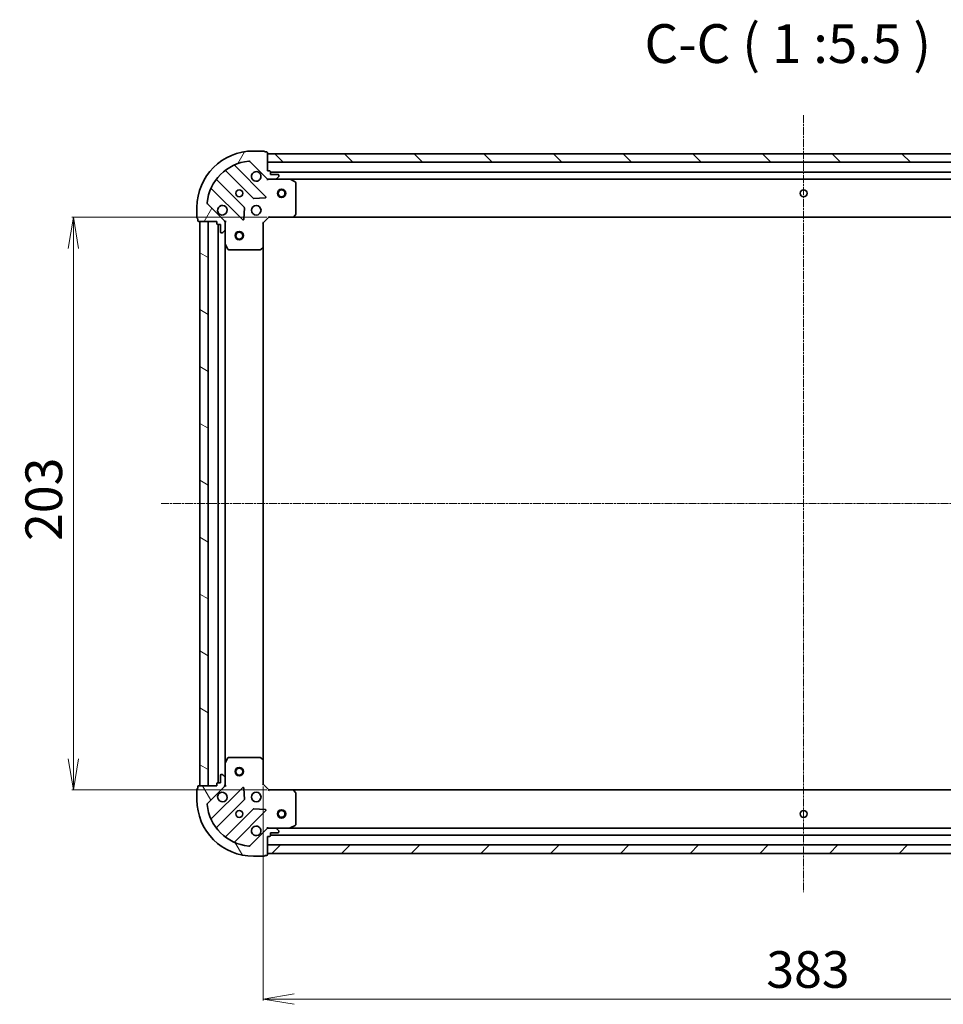
# Model space of a CAD drawing. Units: millimetres. Extents: x 7 to 7877, y 4 to 1550.
# Drawn here: x 1759 to 2086, y 412 to 761 of the extents above; entities that cross this region are included whole.
import ezdxf

# ---------------------------------------------------------------- set-up
doc = ezdxf.new("R2010")
doc.units = ezdxf.units.MM
doc.header["$LTSCALE"] = 0.5
doc.linetypes.add('CHAIN', pattern=[0.35429999999999995, 0.2362, -0.0295, 0.0591, -0.0295])
doc.layers.get('Defpoints').update_dxf_attribs({"lineweight": 25})
for name, color, linetype, lineweight in [('Centerline (ISO)', 131, 'Continuous', 18), ('Dimension (ISO)', 7, 'Continuous', 18), ('Hatch (ISO)', 1, 'Continuous', 18), ('Symbol (ISO)', 7, 'Continuous', 18), ('Visible (ISO)', 7, 'Continuous', 35)]:
    doc.layers.add(name, color=color, linetype=linetype, lineweight=lineweight)
doc.styles.add('Note Text (TK)', font='MS PGothic.ttf')
doc.dimstyles.new('Default - Method 1b (TK)', dxfattribs={"dimscale": 0.5, "dimtxt": 2.5, "dimasz": 2.5, "dimexe": 1, "dimexo": 1.499999999999999, "dimgap": 1, "dimtad": 1, "dimrnd": 1e-08, "dimdsep": 46, "dimtxsty": 'Note Text (TK)', "dimblk": 'OPEN', "dimcen": 0.09, "dimdle": 5, "dimclrd": 100, "dimclre": 100, "dimclrt": 7, "dimadec": 1, "dimazin": 1, "dimtfac": 1, "dimtmove": 0, "dimatfit": 3, "dimldrblk": 'OPEN', "dimfxl": 1, "dimtolj": 1, "dimlwd": -1, "dimlwe": -1, "dimarcsym": 0})

# ---------------------------------------------------------------- blocks, each defined once
blk = doc.blocks.new('_Open')
at = {"color": 0, "linetype": 'ByBlock', "lineweight": -2}
for p, q in [((-1, 0.1666666666666666), (0, 0)), ((-1, -0.1666666666666666), (0, 0)), ((0, 0), (-1, 0))]:
    blk.add_line(p, q, dxfattribs=at)
blk = doc.blocks.new('*D27')
at = {"layer": 'Defpoints', "color": 0}
for p in [(1847.281822980469, 690.7571822152723), (1777.982011269783, 487.7571822152723), (1847.281822981957, 487.7571822152723)]:
    blk.add_point(p, dxfattribs=at)
at = {"layer": 'Dimension (ISO)', "color": 100}
for p, q in [((1846.531822980469, 690.7571822152723), (1777.482011269784, 690.7571822152725)), ((1777.982011269784, 679.7571822152725), (1777.982011269783, 498.7571822152722)), ((1846.531822981957, 487.7571822152723), (1777.482011269783, 487.7571822152723))]:
    blk.add_line(p, q, dxfattribs=at)
at = {"layer": 'Dimension (ISO)', "color": 100, "xscale": 11, "yscale": 11, "zscale": 11}
for p, rotation in [((1777.982011269784, 690.7571822152725), 90), ((1777.982011269783, 487.7571822152723), 270)]:
    blk.add_blockref('_Open', p, dxfattribs=dict(at, rotation=rotation))
at = {"layer": 'Dimension (ISO)', "color": 7, "insert": (1767.482011269783, 576.0355913061813), "char_height": 13, "attachment_point": 4, "rotation": 90, "style": 'Note Text (TK)'}
blk.add_mtext('\\A1;203', dxfattribs=at)
blk = doc.blocks.new('*D28')
at = {"layer": 'Defpoints', "color": 0}
for p in [(1845.281822981912, 489.7571822152268), (2228.281822981912, 489.7571822180333), (2228.281822981912, 413.6129765754334)]:
    blk.add_point(p, dxfattribs=at)
at = {"layer": 'Dimension (ISO)', "color": 100}
for p, q in [((1845.281822981912, 489.0071822152267), (1845.281822981912, 413.1129765754334)), ((2228.281822981912, 489.0071822180334), (2228.281822981912, 413.1129765754334)), ((1856.281822981912, 413.6129765754334), (2217.281822981912, 413.6129765754334))]:
    blk.add_line(p, q, dxfattribs=at)
at = {"layer": 'Dimension (ISO)', "color": 100, "xscale": 11, "yscale": 11, "zscale": 11, "rotation": 180}
blk.add_blockref('_Open', (1845.281822981912, 413.6129765754334), dxfattribs=at)
at = {"layer": 'Dimension (ISO)', "color": 100, "xscale": 11, "yscale": 11, "zscale": 11}
blk.add_blockref('_Open', (2228.281822981912, 413.6129765754334), dxfattribs=at)
at = {"layer": 'Dimension (ISO)', "color": 7, "insert": (2023.560232072821, 424.1129765754334), "char_height": 13, "attachment_point": 4, "style": 'Note Text (TK)'}
blk.add_mtext('\\A1;383', dxfattribs=at)

msp = doc.modelspace()

# ---------------------------------------------------------------- hatches: boundary and pattern name
at = {"layer": 'Hatch (ISO)'}
h = msp.add_hatch(dxfattribs=at)
h.set_pattern_fill('ANSI31', color=256, scale=139.7, angle=14.99997778074499, style=0)
h.set_pattern_definition([(59.999977780745, (132.9999999999999, -40.00000000000004), (-15.12296522761323, 8.731255864673823), [])])
edge = h.paths.add_edge_path()
edge.add_ellipse((1847.196036542736, 705.2571822152408), major_axis=(0.7071067811917318, -0.707106781181364), ratio=1, start_angle=270.0000000000002, end_angle=314.9999999999993)
edge.add_line((1847.196036542743, 704.257182215241), (1849.574716199184, 704.2571822152584))
edge.add_ellipse((1849.57471619918, 704.7571822152584), major_axis=(0.5000000000000006, 3.6643e-12), ratio=1, start_angle=269.9999999999994, end_angle=314.9999999999989)
edge.add_line((1849.928269589776, 704.4036288246677), (1850.635376370957, 705.1107356058594))
edge.add_ellipse((1850.281822980361, 705.4642889964501), major_axis=(0.353553390590684, 0.3535533905958663), ratio=1, start_angle=269.9999999999975, end_angle=314.9999999999995)
edge.add_line((1850.781822980361, 705.4642889964538), (1850.78182298036, 705.6571822152672))
edge.add_ellipse((1850.48182298036, 705.657182215265), major_axis=(-2.1964e-12, 0.299999999999998), ratio=1, start_angle=269.9999999999978, end_angle=360.0000000000012)
edge.add_line((1850.481822980358, 705.957182215265), (1847.781822980358, 705.9571822152453))
edge.add_line((1847.781822980358, 705.9571822152451), (1847.781822980351, 706.9571822152452))
edge.add_ellipse((1847.48182298035, 706.957182215243), major_axis=(-2.1964e-12, 0.3000000000000003), ratio=1, start_angle=270.0000000000012, end_angle=360.0000000000012)
edge.add_line((1847.481822980348, 707.2571822152431), (1846.781822980348, 707.2571822152379))
edge.add_line((1846.781822980348, 707.2571822152379), (1846.781822980301, 713.657182215238))
edge.add_ellipse((1846.481822980301, 713.6571822152358), major_axis=(-2.2008e-12, 0.3000000000000014), ratio=1, start_angle=270.0000000000037, end_angle=360.0000000000004)
edge.add_line((1846.481822980299, 713.9571822152357), (1845.781822980299, 713.9571822152305))
edge.add_ellipse((1845.481822980299, 713.9571822152284), major_axis=(-2.2141e-12, 0.3000000000000014), ratio=1, start_angle=270.0000000000012, end_angle=359.9999999999978)
edge.add_line((1845.481822980297, 714.2571822152285), (1841.781822980297, 714.2571822152013))
edge.add_ellipse((1841.781822980444, 694.2571822152014), major_axis=(-20, -1.465857e-10), ratio=1, start_angle=270, end_angle=360)
edge.add_line((1821.781822980444, 694.2571822150547), (1821.781822980471, 690.5571822150546))
edge.add_ellipse((1822.081822980471, 690.5571822150569), major_axis=(2.1997e-12, -0.3000000000000025), ratio=1, start_angle=270.0000000000006, end_angle=360.0000000000006)
edge.add_line((1822.081822980473, 690.2571822150568), (1822.081822980478, 689.557182215057))
edge.add_ellipse((1822.381822980478, 689.5571822150591), major_axis=(2.1964e-12, -0.299999999999998), ratio=1, start_angle=270.0000000000012, end_angle=360.0000000000012)
edge.add_line((1822.38182298048, 689.2571822150592), (1828.78182298048, 689.257182215106))
edge.add_line((1828.78182298048, 689.257182215106), (1828.781822980485, 688.5571822151059))
edge.add_ellipse((1829.081822980485, 688.5571822151082), major_axis=(2.1986e-12, -0.299999999999998), ratio=1, start_angle=270.0000000000041, end_angle=360.0000000000008)
edge.add_line((1829.081822980487, 688.2571822151082), (1830.081822980488, 688.2571822151156))
edge.add_line((1830.081822980488, 688.2571822151154), (1830.081822980507, 685.5571822151155))
edge.add_ellipse((1830.381822980507, 685.5571822151177), major_axis=(2.1964e-12, -0.299999999999998), ratio=1, start_angle=270.0000000000012, end_angle=360.0000000000012)
edge.add_line((1830.38182298051, 685.2571822151177), (1830.574716199323, 685.257182215119))
edge.add_ellipse((1830.574716199319, 685.7571822151192), major_axis=(0.4999999999999984, 3.6643e-12), ratio=1, start_angle=269.9999999999994, end_angle=314.9999999999989)
edge.add_line((1830.928269589915, 685.4036288245285), (1831.635376371096, 686.1107356057202))
edge.add_ellipse((1831.281822980501, 686.4642889963108), major_axis=(0.3535533905906821, 0.3535533905958653), ratio=1, start_angle=269.9999999999974, end_angle=314.9999999999993)
edge.add_line((1831.7818229805, 686.4642889963144), (1831.781822980483, 688.8429686527548))
edge.add_ellipse((1830.781822980483, 688.8429686527476), major_axis=(-7.3264e-12, 0.9999999999999943), ratio=1, start_angle=270.0000000000006, end_angle=315.0000000000005)
edge.add_line((1831.488929761664, 689.5500754339394), (1825.510944982258, 695.5280602132588))
edge.add_ellipse((1825.864498372848, 695.8816136038546), major_axis=(-0.3535533905958647, 0.3535533905906798), ratio=1, start_angle=39.17289348888198, end_angle=89.99999999999437, ccw=False)
edge.add_ellipse((1841.781822980444, 694.2571822152014), major_axis=(-16.41474100158263, 1.675194869548673), ratio=1, start_angle=281.65421302223854, end_angle=360.00000000000006, ccw=False)
edge.add_ellipse((1840.157391591557, 710.1745068227727), major_axis=(0.4974163939866083, 0.0507634809027053), ratio=1, start_angle=39.17289348887971, end_angle=89.99999999999972, ccw=False)
edge.add_line((1840.510944982148, 710.5280602133687), (1846.488929761555, 704.5500754340492))
h = msp.add_hatch(dxfattribs=at)
h.set_pattern_fill('ANSI31', color=256, scale=139.7, angle=90.00021045915, style=0)
h.set_pattern_definition([(135.0002104591499, (132.9999999999999, -40.00000000000004), (-12.34780681019313, -12.34789752258043), [])])
h.paths.add_polyline_path([(1846.781822980306, 713.2571822152377), (1846.781822980327, 710.2571822152377), (2226.781822980328, 710.2571822180221), (2226.781822980306, 713.2571822180222)])
h = msp.add_hatch(dxfattribs=at)
h.set_pattern_fill('ANSI31', color=256, scale=139.7, angle=105.00024553567, style=0)
h.set_pattern_definition([(150.00024553567, (132.9999999999999, -40.00000000000004), (-8.731185191861321, -15.12300603039692), [])])
h.paths.add_polyline_path([(1822.781822981946, 489.257182215062), (1825.781822981946, 489.257182215084), (1825.78182298048, 689.2571822150841), (1822.78182298048, 689.2571822150621)])
h = msp.add_hatch(dxfattribs=at)
h.set_pattern_fill('ANSI31', color=256, scale=139.7, angle=75.00017538262, style=0)
h.set_pattern_definition([(120.00017538262, (132.9999999999999, -40.00000000000004), (-15.12294188712225, -8.73129629142908), [])])
edge = h.paths.add_edge_path()
edge.add_ellipse((1830.781822981943, 489.6713957774938), major_axis=(0.707106781181364, 0.7071067811917314), ratio=1, start_angle=270.0000000000002, end_angle=315.0000000000003)
edge.add_line((1831.781822981943, 489.6713957775012), (1831.781822981925, 492.0500754339415))
edge.add_ellipse((1831.281822981926, 492.0500754339379), major_axis=(-3.6642e-12, 0.5000000000000006), ratio=1, start_angle=269.9999999999974, end_angle=314.999999999999)
edge.add_line((1831.635376372516, 492.4036288245337), (1830.928269591325, 493.110735605715))
edge.add_ellipse((1830.574716200734, 492.7571822151192), major_axis=(-0.3535533905958664, 0.3535533905906843), ratio=1, start_angle=269.9999999999932, end_angle=314.9999999999995)
edge.add_line((1830.574716200731, 493.2571822151192), (1830.381822981917, 493.2571822151177))
edge.add_ellipse((1830.381822981919, 492.9571822151178), major_axis=(-0.299999999999998, -2.1963e-12), ratio=1, start_angle=270.0000000000012, end_angle=360.0000000000046)
edge.add_line((1830.081822981919, 492.9571822151157), (1830.081822981939, 490.2571822151156))
edge.add_line((1830.081822981939, 490.2571822151156), (1829.081822981939, 490.2571822151083))
edge.add_ellipse((1829.081822981941, 489.9571822151083), major_axis=(-0.3000000000000003, -2.1963e-12), ratio=1, start_angle=269.9999999999944, end_angle=360.0000000000012)
edge.add_line((1828.781822981941, 489.957182215106), (1828.781822981946, 489.2571822151062))
edge.add_line((1828.781822981946, 489.2571822151061), (1822.381822981946, 489.2571822150592))
edge.add_ellipse((1822.381822981948, 488.9571822150592), major_axis=(-0.3000000000000014, -2.2007e-12), ratio=1, start_angle=269.9999999999936, end_angle=360.0000000000004)
edge.add_line((1822.081822981948, 488.9571822150569), (1822.081822981953, 488.2571822150569))
edge.add_ellipse((1822.081822981956, 487.957182215057), major_axis=(-0.3000000000000014, -2.214e-12), ratio=1, start_angle=269.999999999991, end_angle=359.9999999999945)
edge.add_line((1821.781822981956, 487.9571822150548), (1821.781822981983, 484.2571822150548))
edge.add_ellipse((1841.781822981982, 484.2571822152014), major_axis=(1.465799e-10, -20), ratio=1, start_angle=269.9999999999999, end_angle=360)
edge.add_line((1841.781822982129, 464.2571822152014), (1845.481822982129, 464.2571822152285))
edge.add_ellipse((1845.481822982127, 464.5571822152285), major_axis=(0.3000000000000025, 2.1996e-12), ratio=1, start_angle=270.0000000000074, end_angle=360.0000000000006)
edge.add_line((1845.781822982127, 464.5571822152306), (1846.481822982127, 464.5571822152357))
edge.add_ellipse((1846.481822982125, 464.8571822152359), major_axis=(0.299999999999998, 2.1963e-12), ratio=1, start_angle=270.0000000000012, end_angle=360.0000000000046)
edge.add_line((1846.781822982125, 464.857182215238), (1846.781822982078, 471.257182215238))
edge.add_line((1846.781822982078, 471.257182215238), (1847.481822982078, 471.2571822152431))
edge.add_ellipse((1847.481822982076, 471.5571822152431), major_axis=(0.299999999999998, 2.1985e-12), ratio=1, start_angle=270.0000000000008, end_angle=360.0000000000008)
edge.add_line((1847.781822982076, 471.5571822152454), (1847.781822982069, 472.5571822152454))
edge.add_line((1847.781822982069, 472.5571822152454), (1850.481822982069, 472.5571822152652))
edge.add_ellipse((1850.481822982066, 472.8571822152651), major_axis=(0.299999999999998, 2.1963e-12), ratio=1, start_angle=270.0000000000012, end_angle=360.0000000000046)
edge.add_line((1850.781822982066, 472.8571822152674), (1850.781822982065, 473.0500754340808))
edge.add_ellipse((1850.281822982065, 473.0500754340771), major_axis=(-3.6642e-12, 0.4999999999999984), ratio=1, start_angle=270.0000000000015, end_angle=314.999999999999)
edge.add_line((1850.635376372656, 473.4036288246729), (1849.928269591464, 474.1107356058542))
edge.add_ellipse((1849.574716200873, 473.7571822152584), major_axis=(-0.3535533905958653, 0.3535533905906822), ratio=1, start_angle=269.9999999999946, end_angle=314.9999999999993)
edge.add_line((1849.574716200869, 474.2571822152584), (1847.196036544429, 474.2571822152411))
edge.add_ellipse((1847.196036544437, 473.2571822152411), major_axis=(-0.9999999999999943, -7.3261e-12), ratio=1, start_angle=270.0000000000017, end_angle=315.0000000000013)
edge.add_line((1846.488929763245, 473.9642889964224), (1840.510944983925, 467.9863042170154))
edge.add_ellipse((1840.157391593329, 468.3398576076061), major_axis=(-0.3535533905906798, -0.3535533905958645), ratio=1, start_angle=39.17289348887988, end_angle=89.9999999999988, ccw=False)
edge.add_ellipse((1841.781822981982, 484.2571822152014), major_axis=(-16.41474100158262, 1.675194869548677), ratio=1, start_angle=11.654213022238423, end_angle=89.99999999999989, ccw=False)
edge.add_ellipse((1825.864498374411, 482.6327508263148), major_axis=(-0.0507634809027052, 0.4974163939866082), ratio=1, start_angle=39.17289348887829, end_angle=89.99999999999761, ccw=False)
edge.add_line((1825.510944983815, 482.9863042169054), (1831.488929763135, 488.9642889963123))
h = msp.add_hatch(dxfattribs=at)
h.set_pattern_fill('ANSI31', color=256, scale=139.7, style=0)
h.set_pattern_definition([(45, (132.9999999999999, -40.00000000000004), (-12.34785216647009, 12.34785216647009), [])])
h.paths.add_polyline_path([(2226.781822982122, 465.2571822180227), (2226.781822982101, 468.2571822180228), (1846.7818229821, 468.257182215237), (1846.781822982122, 465.257182215237)])

# ---------------------------------------------------------------- linework, layer by layer
at = {"layer": 'Centerline (ISO)', "linetype": 'CHAIN', "ltscale": 23.99096870422363}
for p, q in [((2036.781822980205, 727.00718221663), (2036.781822982224, 451.5071822166298)), ((1809.031822981213, 589.2571822149614), (2264.531822981213, 589.2571822183022))]:
    msp.add_line(p, q, dxfattribs=at)
at = {"layer": 'Visible (ISO)'}
for p, q in [((1845.481822980297, 714.2571822152285), (1841.781822980297, 714.2571822152014)), ((1846.481822980299, 713.9571822152357), (1845.781822980299, 713.9571822152305)), ((1846.781822980348, 707.2571822152379), (1846.781822980301, 713.6571822152379)), ((1846.781822980305, 713.257182215238), (1846.781822980327, 710.2571822152377)), ((2226.781822980307, 713.2571822180219), (1846.781822980305, 713.257182215238)), ((1846.092646479391, 698.1463587162567), (1835.269305968887, 708.9696992266017)), ((1840.510944982148, 710.5280602133685), (1846.488929761555, 704.5500754340491)), ((1846.781822980327, 710.2571822152377), (2226.781822980329, 710.257182218022)), ((1832.039300091609, 707.2499576355633), (1841.738735183058, 697.5505225442568)), ((1847.481822980348, 707.2571822152431), (1846.781822980348, 707.2571822152379)), ((1847.781822980358, 705.9571822152451), (1847.781822980351, 706.9571822152453)), ((2225.781822980354, 706.7571822180143), (1847.781822980351, 706.757182215245)), ((1850.481822980358, 705.957182215265), (1847.781822980358, 705.9571822152451)), ((1849.928269589776, 704.4036288246676), (1850.635376370957, 705.1107356058595)), ((1850.781822980361, 705.4642889964537), (1850.78182298036, 705.6571822152672)), ((1838.488482651387, 694.3002700125389), (1828.789047559939, 703.9997051038453)), ((1846.781822980371, 704.257182215237), (1846.78182298037, 704.3470024941131)), ((1846.781822980371, 704.2571822152373), (1846.781822980376, 703.9069164687241)), ((1847.195917696524, 704.2571822152407), (1846.78182298037, 704.2571822152375)), ((1847.196036542743, 704.2571822152408), (1849.574716199184, 704.2571822152584)), ((1854.71100258712, 704.2571822152958), (1849.574716199184, 704.2571822152581)), ((1854.71100258712, 704.2571822152958), (2218.852643373622, 704.2571822179636)), ((1856.615987059027, 703.3401001759847), (1854.845166665771, 704.2255103725968)), ((1856.781822980461, 691.8754002916897), (1856.781822980379, 703.071772018686)), ((1827.069305968947, 700.7696992265415), (1837.892646479451, 689.9463587161966)), ((1831.488929761664, 689.5500754339394), (1825.510944982258, 695.5280602132586)), ((1841.963953033624, 697.46294011214), (1845.893600261248, 697.6345122154246)), ((1821.781822980444, 694.2571822150547), (1821.78182298047, 690.5571822150548)), ((1838.40449298028, 690.1454049343467), (1838.576065083508, 694.0750521619739)), ((1855.937778564202, 690.8525258205926), (1856.701176029458, 691.670743896977)), ((1822.081822980473, 690.2571822150568), (1822.081822980478, 689.557182215057)), ((1822.38182298048, 689.2571822150592), (1828.78182298048, 689.257182215106)), ((1825.78182298048, 689.257182215084), (1822.78182298048, 689.2571822150621)), ((1822.78182298048, 689.2571822150621), (1822.781822981946, 489.257182215062)), ((1825.781822981946, 489.257182215084), (1825.78182298048, 689.257182215084)), ((1828.78182298048, 689.257182215106), (1828.781822980485, 688.5571822151059)), ((1829.081822980487, 688.2571822151082), (1830.081822980488, 688.2571822151154)), ((1829.281822980487, 688.2571822151097), (1829.281822981938, 490.2571822151098)), ((1830.081822980488, 688.2571822151154), (1830.081822980508, 685.5571822151156)), ((1831.692002701605, 689.257182215127), (1831.781822980481, 689.2571822151277)), ((1832.132088726994, 689.2571822151278), (1831.781822980481, 689.2571822151277)), ((1831.781822980481, 689.2571822151277), (1831.781822980483, 688.8430874989739)), ((1831.7818229805, 686.4642889963144), (1831.781822980483, 688.8429686527548)), ((1845.281822980484, 688.7571822152267), (1844.981822980483, 688.8814462839365)), ((1845.281822980484, 688.7571822152267), (1847.28182298047, 690.7571822152414)), ((1845.281822980546, 680.3205796804881), (1845.281822980484, 688.7571822152267)), ((1847.157558911755, 691.0571822152403), (1847.28182298047, 690.7571822152414)), ((1847.28182298047, 690.7571822152414), (1855.718425515208, 690.7571822153031)), ((1855.718425515207, 690.7571822153031), (2217.845220445733, 690.7571822179561)), ((1830.38182298051, 685.2571822151177), (1830.574716199323, 685.2571822151191)), ((1830.928269589916, 685.4036288245285), (1831.635376371097, 686.1107356057202)), ((1831.781822980501, 686.4642889963143), (1831.781822980538, 681.3280026083776)), ((1831.781822981887, 497.1863618218779), (1831.781822980538, 681.3280026083779)), ((1831.813494823239, 681.1938385297279), (1832.698905019877, 679.4230181364845)), ((1832.967233177178, 679.2571822151365), (1844.163604904175, 679.2571822152186)), ((1844.368261298886, 679.3378291662251), (1845.18647937526, 680.1012266314926)), ((1845.28182298188, 498.1937847499653), (1845.281822980546, 680.3205796804884)), ((1844.163604905494, 499.2571822152186), (1832.967233178498, 499.2571822151365)), ((1845.186479376591, 498.4131377989595), (1844.368261300207, 499.176535264215)), ((1831.781822981888, 497.1863618218779), (1831.781822981926, 492.0500754339414)), ((1832.698905021199, 499.0913462937845), (1831.813494824587, 497.3205259005281)), ((1845.281822981943, 489.7571822152268), (1845.28182298188, 498.1937847499653)), ((1830.081822981919, 492.9571822151157), (1830.081822981939, 490.2571822151156)), ((1830.574716200731, 493.2571822151192), (1830.381822981917, 493.2571822151179)), ((1831.635376372516, 492.4036288245337), (1830.928269591325, 493.110735605715)), ((1822.081822981948, 488.9571822150569), (1822.081822981953, 488.2571822150569)), ((1828.781822981946, 489.2571822151061), (1822.381822981946, 489.2571822150592)), ((1822.781822981946, 489.257182215062), (1825.781822981946, 489.257182215084)), ((1825.510944983815, 482.9863042169054), (1831.488929763135, 488.9642889963125)), ((1828.781822981941, 489.957182215106), (1828.781822981946, 489.2571822151061)), ((1830.081822981939, 490.2571822151156), (1829.081822981939, 490.2571822151083)), ((1831.781822981947, 489.2571822151278), (1831.69200270307, 489.2571822151272)), ((1831.781822981943, 489.6713957775012), (1831.781822981926, 492.0500754339415)), ((1831.781822981943, 489.6712769312817), (1831.781822981946, 489.2571822151278)), ((1831.781822981947, 489.2571822151278), (1832.13208872846, 489.257182215133)), ((1844.981822981943, 489.6329181465127), (1845.281822981943, 489.7571822152268)), ((1847.281822981957, 487.7571822152415), (1845.281822981943, 489.7571822152268)), ((1821.781822981956, 487.9571822150548), (1821.781822981982, 484.2571822150548)), ((1837.892646480927, 488.5680057141486), (1827.069305970582, 477.744665203645)), ((1838.576065085044, 484.4393122683812), (1838.404492981759, 488.3689594960061)), ((1847.281822981957, 487.7571822152413), (1847.157558913248, 487.4571822152405)), ((1855.718425516696, 487.7571822153032), (1847.281822981957, 487.7571822152415)), ((2217.845220447219, 487.7571822179568), (1855.718425516696, 487.7571822153022)), ((1856.701176030959, 486.8436205336437), (1855.937778565691, 487.6618386100172)), ((1856.781822982047, 475.442592411936), (1856.781822981965, 486.6389641389321)), ((1828.78904756162, 474.5146593263664), (1838.488482652927, 484.214094417815)), ((1841.738735184645, 480.9638418861447), (1832.039300093338, 471.2644067946961)), ((1835.269305970642, 469.544665203705), (1846.092646480987, 480.3680057142087)), ((1845.893600262837, 480.8798522150377), (1841.96395303521, 481.051424318265)), ((1854.845166667456, 474.2888540579969), (1856.615987060699, 475.1742642546347)), ((1846.488929763245, 473.9642889964224), (1840.510944983925, 467.9863042170153)), ((1846.781822982056, 474.6074479617512), (1846.781822982056, 474.2571822152383)), ((1846.781822982057, 474.1673619363623), (1846.781822982056, 474.2571822152383)), ((1846.781822982056, 474.2571822152377), (1847.19591769821, 474.2571822152408)), ((1846.781822982125, 464.857182215238), (1846.781822982078, 471.257182215238)), ((1846.781822982078, 471.257182215238), (1847.481822982078, 471.2571822152431)), ((1849.574716200869, 474.2571822152584), (1847.196036544429, 474.2571822152411)), ((1847.781822982076, 471.5571822152453), (1847.781822982069, 472.5571822152454)), ((1847.781822982069, 472.5571822152454), (1850.481822982068, 472.5571822152651)), ((1847.781822982074, 471.7571822152441), (2225.781822982074, 471.757182218015)), ((1849.574716200869, 474.2571822152583), (1854.711002588806, 474.2571822152959)), ((1850.635376372656, 473.4036288246729), (1849.928269591464, 474.1107356058543)), ((1850.781822982066, 472.8571822152674), (1850.781822982065, 473.0500754340808)), ((2218.852643375306, 474.2571822179642), (1854.711002588806, 474.2571822152949)), ((2226.781822982101, 468.2571822180228), (1846.7818229821, 468.2571822152369)), ((1846.7818229821, 468.257182215237), (1846.781822982122, 465.257182215237)), ((1841.781822982129, 464.2571822152013), (1845.481822982129, 464.2571822152285)), ((1845.781822982127, 464.5571822152306), (1846.481822982127, 464.5571822152358)), ((1846.781822982122, 465.257182215237), (2226.781822982122, 465.2571822180227))]:
    msp.add_line(p, q, dxfattribs=at)
for centre, radius in [((1836.781822980407, 699.2571822151643), 1.229500000000003), ((1851.781822980408, 699.2571822152743), 1.50000000000001), ((1851.781822980408, 699.2571822152743), 1.193275000000008), ((2036.781822980408, 699.2571822166296), 1.229500000000007), ((1842.781822980451, 693.2571822152084), 1.700000000000005), ((1836.781822980517, 684.2571822151644), 1.50000000000001), ((1836.781822980517, 684.2571822151644), 1.193275000000008), ((1836.781822981909, 494.2571822151645), 1.50000000000001), ((1836.781822981909, 494.2571822151645), 1.193275000000008), ((1842.781822981975, 485.2571822152085), 1.700000000000001), ((1836.781822982019, 479.2571822151645), 1.2295), ((1851.78182298202, 479.2571822152735), 1.500000000000007), ((1851.78182298202, 479.2571822152735), 1.193275000000006), ((2036.781822982019, 479.2571822166295), 1.2295)]:
    msp.add_circle(centre, radius, dxfattribs=at)
for centre, radius, start, end in [((1841.781822980444, 694.2571822152013), 20.00000000000006, 90.00000000042014, 180), ((1845.481822980299, 713.9571822152284), 0.3000000000000009, 0, 90.00000000041037), ((1846.481822980302, 713.6571822152356), 0.3000000000000008, 0, 90.00000000041037), ((1841.781822980444, 694.2571822152013), 16.50000000000005, 95.82710651153884, 174.1728934893012), ((1835.481438003242, 709.1818312609593), 0.3000000000000013, 112.8868583969336, 225.0000000004227), ((1840.157391591557, 710.1745068227727), 0.5000000000000016, 45.0000000004106, 95.8271065115421), ((1831.827168057255, 707.0378256012059), 0.3000000000000027, 45.00000000042276, 127.9144996879765), ((1842.781822980363, 705.2571822152083), 1.700000000000005, 62.49982881971781, 27.5001711811227), ((1847.481822980351, 706.957182215243), 0.3000000000000009, 0, 90.00000000041037), ((1850.48182298036, 705.657182215265), 0.3000000000000009, 0, 90.00000000041037), ((1850.281822980361, 705.4642889964501), 0.500000000000001, 315.0000000004196, 0), ((1829.001179594293, 704.2118371382029), 0.2999999999999987, 142.0855003128749, 225.0000000004227), ((1847.196036542736, 705.2571822152408), 1.000000000000001, 225.0000000004192, 270.0000000004136), ((1849.57471619918, 704.7571822152584), 0.5000000000000016, 270.0000000004234, 315.0000000004282), ((1854.711002587123, 703.9571822152957), 0.3000000000000008, 63.43494882332103, 90.00000000041037), ((1856.481822980379, 703.0717720186839), 0.3000000000000014, 0, 63.43494882336429), ((1826.857173934593, 700.557567192184), 0.3000000000000014, 45.00000000042276, 157.1131416039108), ((1845.880514445037, 697.9342266818991), 0.299999999999999, 272.5000000004223, 45.00000000040944), ((1825.864498372849, 695.8816136038544), 0.5000000000000009, 174.1728934892911, 225.0000000004042), ((1830.781822980451, 693.2571822151205), 1.700000000000005, 242.4998288197151, 207.5001711811227), ((1841.950867217412, 697.7626545786144), 0.3000000000000007, 225.0000000004227, 272.5000000004223), ((1838.276350617033, 694.0881379781814), 0.3000000000000023, 357.5000000004171, 45.00000000040944), ((1856.481822980461, 691.8754002916877), 0.3000000000000007, 316.9851427952561, 0), ((1822.081822980471, 690.5571822150569), 0.3000000000000009, 180, 270.0000000004104), ((1822.381822980478, 689.5571822150591), 0.3000000000000009, 180, 270.0000000004104), ((1829.081822980485, 688.5571822151082), 0.3000000000000009, 180, 270.0000000004104), ((1830.781822980483, 688.8429686527476), 1.000000000000002, 0, 45.00000000041923), ((1838.104778513806, 690.158490750554), 0.3000000000000005, 225.0000000004227, 357.5000000004171), ((1855.718425515206, 691.0571822153031), 0.3000000000000012, 270.0000000004104, 316.9851427952281), ((1830.381822980507, 685.5571822151177), 0.3000000000000009, 180, 270.0000000004104), ((1830.574716199319, 685.7571822151192), 0.5000000000000016, 270.0000000004234, 315.0000000004282), ((1831.281822980501, 686.4642889963108), 0.500000000000001, 315.0000000004196, 0), ((1832.081822980538, 681.3280026083798), 0.3000000000000014, 180, 206.5650511775125), ((1832.967233177177, 679.5571822151364), 0.3000000000000011, 206.5650511774944, 270.0000000004104), ((1844.163604904172, 679.5571822152185), 0.3000000000000035, 270.0000000004104, 313.0148572056028), ((1844.981822980546, 680.3205796804859), 0.3000000000000009, 313.0148572056162, 0), ((1832.9672331785, 498.9571822151366), 0.3000000000000007, 90.00000000041037, 153.4349488233227), ((1844.163604905496, 498.9571822152186), 0.3000000000000003, 46.98514279521574, 90.00000000041037), ((1832.081822981888, 497.1863618218802), 0.3000000000000004, 153.4349488233389, 180), ((1844.98182298188, 498.193784749963), 0.3000000000000005, 0, 46.98514279521574), ((1830.381822981919, 492.9571822151178), 0.3000000000000002, 90.00000000041037, 180), ((1830.574716200734, 492.7571822151192), 0.5000000000000004, 45.00000000040427, 90.00000000040384), ((1831.281822981926, 492.0500754339379), 0.5000000000000004, 0, 45.00000000041923), ((1822.381822981948, 488.9571822150592), 0.3000000000000002, 90.00000000041037, 180), ((1829.081822981941, 489.9571822151083), 0.3000000000000002, 90.00000000041037, 180), ((1830.781822981943, 489.6713957774938), 1, 315.0000000004196, 0), ((1838.104778515284, 488.3558736797942), 0.2999999999999984, 2.500000000423641, 135.0000000004231), ((1822.081822981956, 487.957182215057), 0.3000000000000002, 90.00000000041037, 180), ((1830.781822981975, 485.2571822151205), 1.700000000000001, 152.4998288197141, 117.5001711811221), ((1855.718425516698, 487.4571822153034), 0.3000000000000003, 43.01485720561406, 90.00000000041037), ((1856.481822981965, 486.6389641389298), 0.3000000000000029, 0, 43.01485720561406), ((1841.781822981982, 484.2571822152014), 20.00000000000001, 180, 270.0000000004201), ((1825.864498374411, 482.6327508263148), 0.5000000000000006, 135.0000000004196, 185.82710651154), ((1841.781822981982, 484.2571822152014), 16.50000000000002, 185.8271065115392, 264.1728934892993), ((1838.276350618569, 484.4262264521694), 0.3000000000000003, 315.000000000423, 2.500000000423641), ((1841.950867219002, 480.7517098517902), 0.3000000000000016, 87.50000000043828, 135.0000000004345), ((1845.88051444663, 480.580137748563), 0.3000000000000002, 315.000000000423, 87.50000000043828), ((1826.857173936225, 477.9567972379994), 0.3000000000000007, 202.8868583969275, 315.000000000423), ((1842.781822982063, 473.2571822152085), 1.700000000000001, 332.4998288197141, 297.5001711811226), ((1856.481822982047, 475.4425924119338), 0.3000000000000004, 296.5650511775128, 0), ((1829.001179595978, 474.302527292012), 0.3000000000000023, 135.0000000004231, 217.914499687977), ((1831.827168058981, 471.4765388290504), 0.2999999999999985, 232.0855003128744, 315.000000000423), ((1847.196036544437, 473.257182215241), 1, 90.00000000042667, 135.0000000004282), ((1847.481822982076, 471.5571822152431), 0.3000000000000002, 270.0000000004104, 0), ((1849.574716200873, 473.7571822152585), 0.5000000000000004, 45.00000000040427, 90.00000000040384), ((1850.481822982066, 472.8571822152651), 0.3000000000000002, 270.0000000004104, 0), ((1850.281822982065, 473.0500754340771), 0.5000000000000004, 0, 45.00000000041923), ((1854.711002588804, 474.5571822152959), 0.3000000000000007, 270.0000000004104, 296.5650511774695), ((1835.481438005, 469.3325331693507), 0.3000000000000011, 135.0000000004231, 247.1131416039184), ((1840.157391593329, 468.3398576076061), 0.5000000000000004, 264.1728934892894, 315.0000000004196), ((1845.481822982127, 464.5571822152285), 0.3000000000000002, 270.0000000004104, 0), ((1846.481822982125, 464.8571822152359), 0.3000000000000002, 270.0000000004104, 0)]:
    msp.add_arc(centre, radius, start, end, dxfattribs=at)
for points, knots in [([(1843.566800128006, 706.7650982863737), (1843.721544848854, 706.6845426958427), (1843.865058472855, 706.5781097787496), (1844.102750543889, 706.3404177077189), (1844.209183460984, 706.1969040837198), (1844.289739051517, 706.0421593628733)], [0.2789125936271497, 0.2789125936271497, 0.2789125936271497, 0.2789125936271497, 0.3293346962055642, 0.3293346962055642, 0.379756798783979, 0.379756798783979, 0.379756798783979, 0.379756798783979]), ([(1829.996845832808, 691.7492661439552), (1829.84210111196, 691.8298217344861), (1829.69858748796, 691.9362546515791), (1829.460895416926, 692.1739467226099), (1829.35446249983, 692.3174603466089), (1829.273906909298, 692.4722050674554)], [0.2789125936271504, 0.2789125936271504, 0.2789125936271504, 0.2789125936271504, 0.3293346962055631, 0.3293346962055631, 0.3797567987839759, 0.3797567987839759, 0.3797567987839759, 0.3797567987839759]), ([(1829.27390691081, 486.0421593627634), (1829.354462501341, 486.1969040836111), (1829.460895418434, 486.3404177076117), (1829.698587489465, 486.5781097786459), (1829.842101113464, 486.684542695741), (1829.99684583431, 486.7650982862742)], [0.2789125936271497, 0.2789125936271497, 0.2789125936271497, 0.2789125936271497, 0.3293346962055642, 0.3293346962055642, 0.379756798783979, 0.379756798783979, 0.379756798783979, 0.379756798783979]), ([(1844.289739053228, 472.4722050675655), (1844.209183462697, 472.3174603467179), (1844.102750545605, 472.1739467227172), (1843.865058474573, 471.936254651683), (1843.721544850575, 471.8298217345879), (1843.566800129728, 471.7492661440547)], [0.2789125936271504, 0.2789125936271504, 0.2789125936271504, 0.2789125936271504, 0.3293346962055631, 0.3293346962055631, 0.3797567987839759, 0.3797567987839759, 0.3797567987839759, 0.3797567987839759])]:
    msp.add_open_spline(points, degree=3, knots=knots, dxfattribs=at)

# ---------------------------------------------------------------- texts
at = {"layer": 'Symbol (ISO)', "color": 7, "insert": (1980.371501520455, 741.1681257843918), "char_height": 13.75, "attachment_point": 7, "style": 'Note Text (TK)'}
msp.add_mtext('C-C ( 1 :5.5 )', dxfattribs=at)

# ---------------------------------------------------------------- dimensions: what is measured, and where the dimension line sits
at = {"layer": 'Dimension (ISO)', "color": 100}
for base, p1, p2, angle, picture, middle in [((1777.982011269783, 487.7571822152723), (1847.281822980469, 690.7571822152723), (1847.281822981957, 487.7571822152723), 90, '*D27', (1777.982011269783, 589.2571822152723)), ((2228.281822981912, 413.6129765754334), (1845.281822981912, 489.7571822152268), (2228.281822981912, 489.7571822180333), 180, '*D28', (2036.781822981912, 413.6129765754334))]:
    dim = msp.add_linear_dim(base=base, p1=p1, p2=p2, angle=angle, dimstyle='Default - Method 1b (TK)', override={"dimtxt": 26, "dimasz": 22, "dimgap": 8, "dimdec": 0, "dimtol": 0, "dimlim": 0, "dimtp": 0, "dimtm": 0, "dimtdec": 0, "dimtofl": 0, "dimatfit": 1}, dxfattribs=at)
    dim.commit()
    dim.dimension.update_dxf_attribs({"geometry": picture, "text_midpoint": middle, "dimtype": 160})

doc.saveas('drawing.dxf')
